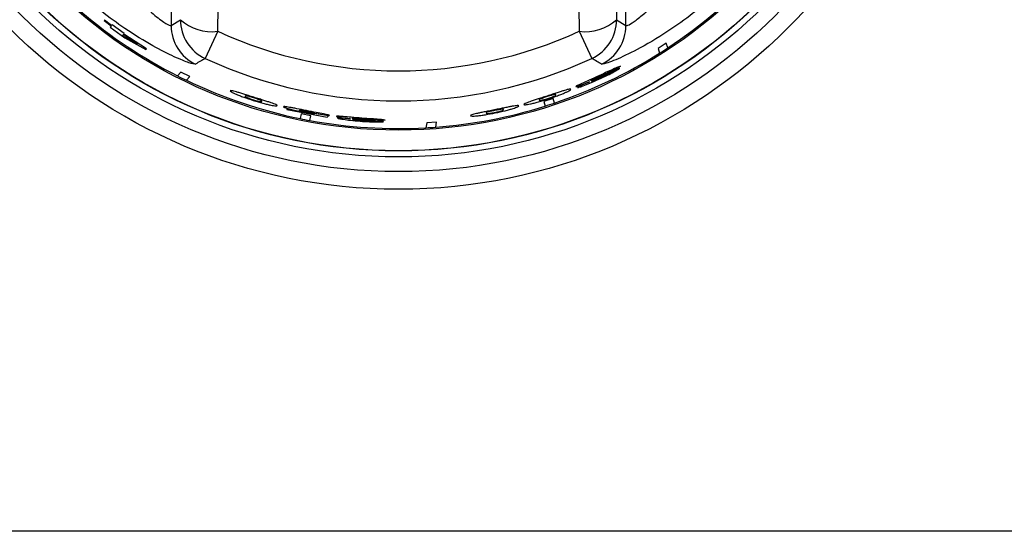
# Model space of a CAD drawing. Units: inches. Extents: x 8.2 to 91.9, y 7.2 to 84.
# Drawn here: x 35.2 to 37.5, y 35.9 to 37.1 of the extents above; entities that cross this region are included whole.
import ezdxf

# ---------------------------------------------------------------- set-up
doc = ezdxf.new("R2010")
doc.units = ezdxf.units.IN
doc.header["$MEASUREMENT"] = 0

msp = doc.modelspace()

# ---------------------------------------------------------------- linework, layer by layer
at = {"color": 7, "linetype": 'Continuous', "lineweight": 25}
for p, q in [((35.5699, 38.8595), (35.5699, 37.0459)), ((36.635, 37.0459), (36.635, 38.8595)), ((35.414, 37.0589), (35.4132, 37.0579)), ((35.4132, 37.0579), (35.4296, 37.0454)), ((35.4305, 37.0464), (35.414, 37.0589)), ((35.4296, 37.0454), (35.4267, 37.0421)), ((35.4314, 37.0475), (35.4305, 37.0464)), ((35.4598, 37.0271), (35.4314, 37.0475)), ((35.5699, 37.0459), (35.5916, 37.0597)), ((36.6133, 37.0597), (36.635, 37.0459)), ((35.4267, 37.0421), (35.4614, 37.0173)), ((35.458, 37.025), (35.4561, 37.0229)), ((35.4561, 37.0229), (35.4908, 37.0031)), ((35.4908, 37.0031), (35.458, 37.025)), ((35.4589, 37.026), (35.4598, 37.0271)), ((35.5119, 36.9914), (35.4589, 37.026)), ((35.679, 37.0327), (35.6497, 36.969)), ((36.5259, 37.0327), (36.5552, 36.969)), ((35.4614, 37.0173), (35.5108, 36.9901)), ((36.7298, 37.0052), (36.7104, 36.9926)), ((36.7335, 36.994), (36.7298, 37.0052)), ((35.5108, 36.9901), (35.5119, 36.9914)), ((36.7104, 36.9926), (36.7141, 36.9815)), ((36.5891, 36.9341), (36.6223, 36.9506)), ((35.5926, 36.9371), (35.5849, 36.9282)), ((35.6134, 36.9269), (35.5926, 36.9371)), ((36.5842, 36.9307), (36.5796, 36.9286)), ((36.5819, 36.9283), (36.5848, 36.9296)), ((36.5872, 36.9322), (36.5842, 36.9307)), ((36.5848, 36.9296), (36.5877, 36.931)), ((36.6204, 36.9462), (36.5871, 36.9297)), ((36.5877, 36.931), (36.5872, 36.9322)), ((35.6057, 36.918), (35.6134, 36.9269)), ((36.5495, 36.9143), (36.5495, 36.9143)), ((36.4646, 36.8756), (36.4425, 36.8685)), ((36.4425, 36.8685), (36.4461, 36.8576)), ((36.4681, 36.8647), (36.4646, 36.8756)), ((35.8411, 36.8508), (35.8408, 36.8494)), ((35.8408, 36.8494), (35.935, 36.8312)), ((35.9021, 36.838), (35.8411, 36.8508)), ((35.8743, 36.8395), (35.8721, 36.8283)), ((35.897, 36.8351), (35.8743, 36.8395)), ((35.8948, 36.8238), (35.897, 36.8351)), ((35.9385, 36.8349), (35.9015, 36.841)), ((35.9046, 36.8394), (35.9021, 36.838)), ((35.9044, 36.8413), (35.941, 36.8354)), ((35.935, 36.8312), (35.9385, 36.8349)), ((35.99, 36.8278), (35.99, 36.8277)), ((36.0284, 36.8253), (36.0233, 36.8256)), ((36.0251, 36.8243), (36.0283, 36.8241)), ((36.0283, 36.8241), (36.0315, 36.8238)), ((36.0317, 36.8251), (36.0284, 36.8253)), ((36.0675, 36.8212), (36.0304, 36.823)), ((36.0315, 36.8238), (36.0317, 36.8251)), ((36.0343, 36.8259), (36.0713, 36.8242)), ((36.1687, 36.8182), (36.1665, 36.8067)), ((36.1918, 36.8198), (36.1687, 36.8182)), ((36.1896, 36.8082), (36.1918, 36.8198)), ((55.1024, 35.8622), (9.1524, 35.8622))]:
    msp.add_line(p, q, dxfattribs=at)
for radius in [1.29, 1.2486, 1.2142, 1.2002, 1.1997, 1.1515]:
    msp.add_circle((36.1024, 37.9527), radius, dxfattribs=at)
for centre, radius, start, end in [((-26.9737, 37.9527), 62.6595, 359.158741, 0.841259), ((99.1786, 37.9527), 62.6595, 179.158741, 180.841259), ((97.4267, 37.9527), 60.8199, 179.158741, 180.841259), ((36.1024, 37.9527), 1.1478, 303.3566, 317.4225), ((36.1024, 37.9527), 1.1478, 229.5775, 243.2005), ((35.67, 37.0461), 0.1002, 180.1064, 244.3832), ((35.6646, 37.1412), 0.1095, 228.1243, 277.5428), ((35.6917, 37.0599), 0.1002, 180.1083, 245.1766), ((36.5402, 37.1412), 0.1095, 262.4572, 311.8757), ((36.5131, 37.0599), 0.1002, 294.8234, 359.8917), ((36.5348, 37.0461), 0.1002, 295.6168, 359.8936), ((36.1024, 37.9527), 1.0127, 245.2849, 294.7151), ((36.1024, 37.9527), 1.1478, 288.5778, 302.2008), ((36.1024, 37.9527), 1.1478, 302.2008, 303.3566), ((36.1024, 37.9527), 1.0829, 245.2849, 294.7151), ((36.1024, 37.9527), 1.1478, 243.2005, 244.3564), ((36.1024, 37.9527), 1.1478, 244.3564, 258.4225), ((36.1024, 37.9527), 1.1478, 287.4222, 288.5778), ((36.1024, 37.9527), 1.1478, 274.3562, 287.4222), ((36.1024, 37.9527), 1.1478, 258.4225, 259.5775), ((36.1024, 37.9527), 1.1478, 259.5775, 273.2011), ((36.1024, 37.9527), 1.1478, 273.2011, 274.3562)]:
    msp.add_arc(centre, radius, start, end, dxfattribs=at)
for points, knots in [([(35.4201, 37.1984), (35.4308, 37.1829), (35.4527, 37.1514), (35.4886, 37.1096), (35.5245, 37.0749), (35.5536, 37.0526), (35.5673, 37.0453), (35.5693, 37.0458), (35.5699, 37.0459)], [0, 0, 0, 0, 0.197107, 0.400689, 0.585501, 0.771861, 0.933476, 1, 1, 1, 1]), ([(36.635, 37.0459), (36.6368, 37.046), (36.6403, 37.0462), (36.6584, 37.0579), (36.686, 37.0801), (36.7319, 37.1248), (36.7644, 37.17), (36.7848, 37.1984)], [0, 0, 0, 0, 0.140103, 0.280069, 0.423224, 0.636659, 1, 1, 1, 1]), ([(35.6267, 36.9558), (35.6232, 36.9561), (35.616, 36.9567), (35.5786, 36.9718), (35.5259, 36.9983), (35.4657, 37.0353), (35.406, 37.0785), (35.3707, 37.1091), (35.3531, 37.1244)], [0, 0, 0, 0, 0.161681, 0.323071, 0.491433, 0.684437, 0.842091, 1, 1, 1, 1]), ([(36.8518, 37.1244), (36.8341, 37.109), (36.7987, 37.0783), (36.7358, 37.0328), (36.6705, 36.9934), (36.6135, 36.9661), (36.5842, 36.9555), (36.5797, 36.9557), (36.5781, 36.9558)], [0, 0, 0, 0, 0.158576, 0.316891, 0.536106, 0.720715, 0.906211, 1, 1, 1, 1]), ([(35.6497, 36.969), (35.646, 36.9669), (35.6383, 36.9625), (35.6307, 36.9581), (35.6267, 36.9558)], [0, 0, 0, 0, 0.48202, 1, 1, 1, 1]), ([(36.5781, 36.9558), (36.5745, 36.9579), (36.5668, 36.9623), (36.5592, 36.9667), (36.5552, 36.969)], [0, 0, 0, 0, 0.48202, 1, 1, 1, 1]), ([(36.6223, 36.9506), (36.6214, 36.9505), (36.62, 36.9503), (36.6142, 36.9479), (36.6101, 36.9461), (36.6081, 36.9452)], [0, 0, 0, 0, 0.499287, 0.74958, 1, 1, 1, 1]), ([(36.5718, 36.9284), (36.564, 36.9249), (36.55, 36.9186), (36.5374, 36.9129), (36.5318, 36.9104)], [0, 0, 0, 0, 0.55482, 1, 1, 1, 1]), ([(36.5796, 36.9286), (36.5755, 36.9267), (36.5685, 36.9235), (36.562, 36.9207), (36.5592, 36.9196)], [0, 0, 0, 0, 0.578695, 1, 1, 1, 1]), ([(36.5613, 36.9187), (36.564, 36.92), (36.5706, 36.9231), (36.5777, 36.9264), (36.5819, 36.9283)], [0, 0, 0, 0, 0.416938, 1, 1, 1, 1]), ([(36.5713, 36.9267), (36.5737, 36.9278), (36.5782, 36.9299), (36.582, 36.9315), (36.5837, 36.9323)], [0, 0, 0, 0, 0.535062, 1, 1, 1, 1]), ([(36.5717, 36.9203), (36.5786, 36.9235), (36.5912, 36.9293), (36.602, 36.9351), (36.607, 36.9377)], [0, 0, 0, 0, 0.5448993, 1, 1, 1, 1]), ([(36.6081, 36.9452), (36.6031, 36.9429), (36.5918, 36.9377), (36.5789, 36.9317), (36.5718, 36.9284)], [0, 0, 0, 0, 0.44491, 1, 1, 1, 1]), ([(36.5871, 36.9297), (36.5869, 36.9295), (36.5866, 36.9292), (36.5849, 36.9282), (36.5836, 36.9275), (36.5829, 36.9271)], [0, 0, 0, 0, 0.499468, 0.74997, 1, 1, 1, 1]), ([(36.5837, 36.9323), (36.5845, 36.9326), (36.586, 36.9332), (36.5882, 36.934), (36.5887, 36.9341), (36.5891, 36.9341)], [0, 0, 0, 0, 0.250846, 0.500635, 1, 1, 1, 1]), ([(36.607, 36.9377), (36.6089, 36.9388), (36.6129, 36.9409), (36.617, 36.9434), (36.6196, 36.9453), (36.6201, 36.9458), (36.6204, 36.9462)], [0, 0, 0, 0, 0.255041, 0.499886, 0.741034, 1, 1, 1, 1]), ([(36.5318, 36.9104), (36.5296, 36.9095), (36.5254, 36.9076), (36.5209, 36.9054), (36.5182, 36.9038), (36.518, 36.9034), (36.5178, 36.9032)], [0, 0, 0, 0, 0.258949, 0.50002, 0.741236, 1, 1, 1, 1]), ([(36.5178, 36.9032), (36.5182, 36.9031), (36.5188, 36.903), (36.5224, 36.9039), (36.525, 36.9048), (36.5264, 36.9053)], [0, 0, 0, 0, 0.49934, 0.749593, 1, 1, 1, 1]), ([(36.5289, 36.9051), (36.5278, 36.9045), (36.5255, 36.9035), (36.5223, 36.9018), (36.522, 36.9013), (36.5217, 36.901)], [0, 0, 0, 0, 0.2539209, 0.5009349, 1, 1, 1, 1]), ([(36.5217, 36.901), (36.5219, 36.901), (36.5223, 36.9008), (36.525, 36.9015), (36.5293, 36.9029), (36.5332, 36.9043), (36.5352, 36.905)], [0, 0, 0, 0, 0.258981, 0.499994, 0.74102, 1, 1, 1, 1]), ([(36.5264, 36.9053), (36.528, 36.9058), (36.5312, 36.907), (36.539, 36.91), (36.5453, 36.9126), (36.5495, 36.9143)], [0, 0, 0, 0, 0.245267, 0.500315, 1, 1, 1, 1]), ([(36.5495, 36.9143), (36.5454, 36.9125), (36.5378, 36.9092), (36.5317, 36.9064), (36.5289, 36.9051)], [0, 0, 0, 0, 0.530588, 1, 1, 1, 1]), ([(36.5352, 36.905), (36.5404, 36.907), (36.552, 36.9115), (36.5647, 36.9172), (36.5717, 36.9203)], [0, 0, 0, 0, 0.445941, 1, 1, 1, 1]), ([(36.5526, 36.9174), (36.5526, 36.9175), (36.5527, 36.9177), (36.5537, 36.9183), (36.5553, 36.9192), (36.5568, 36.9199), (36.5576, 36.9203)], [0, 0, 0, 0, 0.258679, 0.5000332, 0.742426, 1, 1, 1, 1]), ([(36.5592, 36.9196), (36.5582, 36.9192), (36.5561, 36.9184), (36.5541, 36.9176), (36.5528, 36.9173), (36.5527, 36.9174), (36.5526, 36.9174)], [0, 0, 0, 0, 0.255627, 0.499677, 0.736203, 1, 1, 1, 1]), ([(36.5551, 36.9152), (36.5552, 36.9153), (36.5552, 36.9155), (36.5563, 36.9162), (36.5583, 36.9172), (36.5603, 36.9182), (36.5613, 36.9187)], [0, 0, 0, 0, 0.26438, 0.500353, 0.74465, 1, 1, 1, 1]), ([(36.5596, 36.9165), (36.5589, 36.9163), (36.5575, 36.9157), (36.5556, 36.9151), (36.5553, 36.9151), (36.5551, 36.9152)], [0, 0, 0, 0, 0.254282, 0.500961, 1, 1, 1, 1]), ([(36.5576, 36.9203), (36.5596, 36.9213), (36.5637, 36.9233), (36.5687, 36.9255), (36.5713, 36.9267)], [0, 0, 0, 0, 0.467464, 1, 1, 1, 1]), ([(36.5715, 36.9217), (36.5694, 36.9207), (36.5662, 36.9192), (36.5621, 36.9175), (36.5604, 36.9168), (36.5596, 36.9165)], [0, 0, 0, 0, 0.506962, 0.760072, 1, 1, 1, 1]), ([(36.5829, 36.9271), (36.5822, 36.9268), (36.5808, 36.926), (36.5769, 36.9241), (36.5738, 36.9227), (36.5715, 36.9217)], [0, 0, 0, 0, 0.220977, 0.456116, 1, 1, 1, 1]), ([(35.7228, 36.8908), (35.7206, 36.8915), (35.716, 36.8927), (35.7097, 36.8941), (35.7089, 36.8936), (35.7082, 36.8933)], [0, 0, 0, 0, 0.218334, 0.452746, 1, 1, 1, 1]), ([(35.7082, 36.8933), (35.7086, 36.8926), (35.7091, 36.8916), (35.7146, 36.8886), (35.7194, 36.8865), (35.7218, 36.8855)], [0, 0, 0, 0, 0.509163, 0.76385, 1, 1, 1, 1]), ([(35.7218, 36.8855), (35.7243, 36.8844), (35.7295, 36.8822), (35.743, 36.8772), (35.7545, 36.8734), (35.7621, 36.8709)], [0, 0, 0, 0, 0.251195, 0.500826, 1, 1, 1, 1]), ([(35.7635, 36.8782), (35.7593, 36.8795), (35.7513, 36.882), (35.7401, 36.8856), (35.7303, 36.8886), (35.7253, 36.8901), (35.7228, 36.8908)], [0, 0, 0, 0, 0.273537, 0.52308, 0.760634, 1, 1, 1, 1]), ([(35.7483, 36.8811), (35.7469, 36.8813), (35.7436, 36.8818), (35.7435, 36.8812), (35.7434, 36.8808)], [0, 0, 0, 0, 0.407682, 1, 1, 1, 1]), ([(36.4912, 36.8942), (36.4887, 36.8934), (36.4836, 36.8919), (36.4738, 36.8887), (36.4626, 36.8851), (36.4547, 36.8825), (36.4505, 36.8811)], [0, 0, 0, 0, 0.239387, 0.476953, 0.726491, 1, 1, 1, 1]), ([(36.4659, 36.8842), (36.4651, 36.8841), (36.4636, 36.8837), (36.46, 36.8827), (36.4557, 36.8814), (36.4526, 36.8803), (36.4509, 36.8798)], [0, 0, 0, 0, 0.263075, 0.50009, 0.738752, 1, 1, 1, 1]), ([(36.4527, 36.8741), (36.4604, 36.8767), (36.4718, 36.8806), (36.4852, 36.8857), (36.4903, 36.8879), (36.4929, 36.889)], [0, 0, 0, 0, 0.499173, 0.74874, 1, 1, 1, 1]), ([(36.471, 36.8841), (36.4708, 36.8844), (36.4706, 36.885), (36.4673, 36.8845), (36.4659, 36.8842)], [0, 0, 0, 0, 0.592504, 1, 1, 1, 1]), ([(36.467, 36.8809), (36.4682, 36.8815), (36.4712, 36.8832), (36.4711, 36.8837), (36.471, 36.8841)], [0, 0, 0, 0, 0.4077167, 1, 1, 1, 1]), ([(36.506, 36.8969), (36.5054, 36.8972), (36.5044, 36.8976), (36.4981, 36.8962), (36.4934, 36.8948), (36.4912, 36.8942)], [0, 0, 0, 0, 0.5472597, 0.7816711, 1, 1, 1, 1]), ([(36.4929, 36.889), (36.495, 36.89), (36.4994, 36.892), (36.5052, 36.8952), (36.5057, 36.8962), (36.506, 36.8969)], [0, 0, 0, 0, 0.2187532, 0.4533068, 1, 1, 1, 1]), ([(35.7434, 36.8808), (35.7434, 36.8805), (35.7433, 36.8799), (35.7463, 36.8782), (35.7476, 36.8776)], [0, 0, 0, 0, 0.5922989, 1, 1, 1, 1]), ([(35.7476, 36.8776), (35.7484, 36.8772), (35.7498, 36.8766), (35.7533, 36.8753), (35.7576, 36.8738), (35.7607, 36.8728), (35.7624, 36.8723)], [0, 0, 0, 0, 0.262873, 0.500073, 0.738582, 1, 1, 1, 1]), ([(35.7633, 36.8768), (35.7616, 36.8773), (35.7585, 36.8783), (35.7541, 36.8796), (35.7506, 36.8806), (35.7491, 36.8809), (35.7483, 36.8811)], [0, 0, 0, 0, 0.261141, 0.499911, 0.737003, 1, 1, 1, 1]), ([(35.7621, 36.8709), (35.7698, 36.8686), (35.7814, 36.8651), (35.7952, 36.8616), (35.8006, 36.8604), (35.8033, 36.8598)], [0, 0, 0, 0, 0.4991743, 0.7487541, 1, 1, 1, 1]), ([(35.7624, 36.8723), (35.764, 36.8717), (35.7672, 36.8708), (35.7715, 36.8695), (35.7751, 36.8687), (35.7766, 36.8683), (35.7774, 36.8682)], [0, 0, 0, 0, 0.261475, 0.499926, 0.737019, 1, 1, 1, 1]), ([(35.7781, 36.8717), (35.7773, 36.872), (35.7759, 36.8726), (35.7724, 36.8739), (35.7681, 36.8753), (35.7649, 36.8763), (35.7633, 36.8768)], [0, 0, 0, 0, 0.263027, 0.500087, 0.738726, 1, 1, 1, 1]), ([(35.8044, 36.8652), (35.8019, 36.866), (35.7969, 36.8677), (35.787, 36.8708), (35.7757, 36.8743), (35.7677, 36.8769), (35.7635, 36.8782)], [0, 0, 0, 0, 0.239336, 0.476879, 0.726433, 1, 1, 1, 1]), ([(35.7774, 36.8682), (35.7788, 36.868), (35.7821, 36.8676), (35.7823, 36.8682), (35.7823, 36.8686)], [0, 0, 0, 0, 0.407367, 1, 1, 1, 1]), ([(35.7823, 36.8686), (35.7824, 36.8689), (35.7825, 36.8695), (35.7794, 36.8711), (35.7781, 36.8717)], [0, 0, 0, 0, 0.5926765, 1, 1, 1, 1]), ([(35.8033, 36.8598), (35.8056, 36.8594), (35.8103, 36.8585), (35.8168, 36.8577), (35.8177, 36.8583), (35.8183, 36.8586)], [0, 0, 0, 0, 0.218756, 0.45331, 1, 1, 1, 1]), ([(35.8183, 36.8586), (35.8179, 36.8593), (35.8173, 36.8602), (35.8112, 36.8628), (35.8066, 36.8644), (35.8044, 36.8652)], [0, 0, 0, 0, 0.5472567, 0.7816687, 1, 1, 1, 1]), ([(36.3843, 36.8581), (36.3836, 36.8584), (36.3826, 36.8589), (36.3761, 36.8582), (36.3713, 36.8574), (36.369, 36.857)], [0, 0, 0, 0, 0.547257, 0.781669, 1, 1, 1, 1]), ([(36.4098, 36.8678), (36.4077, 36.867), (36.4031, 36.8653), (36.3972, 36.8628), (36.3966, 36.8618), (36.3963, 36.8612)], [0, 0, 0, 0, 0.218336, 0.452749, 1, 1, 1, 1]), ([(36.3963, 36.8612), (36.3969, 36.8609), (36.3978, 36.8604), (36.404, 36.8611), (36.4091, 36.8621), (36.4115, 36.8626)], [0, 0, 0, 0, 0.5091629, 0.763849, 1, 1, 1, 1]), ([(36.4505, 36.8811), (36.4463, 36.8798), (36.4383, 36.8772), (36.4271, 36.8736), (36.4173, 36.8704), (36.4123, 36.8686), (36.4098, 36.8678)], [0, 0, 0, 0, 0.27351, 0.523048, 0.760613, 1, 1, 1, 1]), ([(36.4115, 36.8626), (36.4142, 36.8632), (36.4197, 36.8645), (36.4335, 36.8681), (36.4451, 36.8717), (36.4527, 36.8741)], [0, 0, 0, 0, 0.25122, 0.500827, 1, 1, 1, 1]), ([(36.4361, 36.8746), (36.4349, 36.8739), (36.4319, 36.8724), (36.4321, 36.8718), (36.4322, 36.8715)], [0, 0, 0, 0, 0.407686, 1, 1, 1, 1]), ([(36.4322, 36.8715), (36.4323, 36.8711), (36.4325, 36.8706), (36.4359, 36.871), (36.4372, 36.8712)], [0, 0, 0, 0, 0.592295, 1, 1, 1, 1]), ([(36.4509, 36.8798), (36.4493, 36.8793), (36.4461, 36.8782), (36.4418, 36.8768), (36.4384, 36.8755), (36.4369, 36.8749), (36.4361, 36.8746)], [0, 0, 0, 0, 0.261163, 0.49991, 0.736955, 1, 1, 1, 1]), ([(36.4372, 36.8712), (36.4381, 36.8714), (36.4396, 36.8717), (36.4432, 36.8726), (36.4475, 36.8739), (36.4507, 36.8749), (36.4523, 36.8754)], [0, 0, 0, 0, 0.262922, 0.500075, 0.738559, 1, 1, 1, 1]), ([(36.4523, 36.8754), (36.454, 36.876), (36.4571, 36.877), (36.4614, 36.8785), (36.4648, 36.8799), (36.4663, 36.8805), (36.467, 36.8809)], [0, 0, 0, 0, 0.261449, 0.499923, 0.73697, 1, 1, 1, 1]), ([(35.8473, 36.8546), (35.845, 36.855), (35.8404, 36.8558), (35.8346, 36.8565), (35.8337, 36.8562), (35.8332, 36.856)], [0, 0, 0, 0, 0.248003, 0.500535, 1, 1, 1, 1]), ([(35.8332, 36.856), (35.8335, 36.8556), (35.834, 36.855), (35.8384, 36.8533), (35.842, 36.8522), (35.8437, 36.8517)], [0, 0, 0, 0, 0.499587, 0.753375, 1, 1, 1, 1]), ([(35.8437, 36.8517), (35.8457, 36.8511), (35.8496, 36.85), (35.8595, 36.8474), (35.8678, 36.8457), (35.8733, 36.8445)], [0, 0, 0, 0, 0.251091, 0.500768, 1, 1, 1, 1]), ([(35.8866, 36.8469), (35.879, 36.8484), (35.868, 36.8506), (35.8549, 36.8532), (35.8498, 36.8541), (35.8473, 36.8546)], [0, 0, 0, 0, 0.539902, 0.775451, 1, 1, 1, 1]), ([(35.8703, 36.8476), (35.8704, 36.8477), (35.8707, 36.8479), (35.8727, 36.8478), (35.8743, 36.8476), (35.8751, 36.8475)], [0, 0, 0, 0, 0.508491, 0.762657, 1, 1, 1, 1]), ([(35.8741, 36.8459), (35.873, 36.8463), (35.8704, 36.8471), (35.8703, 36.8474), (35.8703, 36.8476)], [0, 0, 0, 0, 0.448047, 1, 1, 1, 1]), ([(35.8733, 36.8445), (35.8766, 36.8438), (35.883, 36.8425), (35.8888, 36.8415), (35.8916, 36.8411)], [0, 0, 0, 0, 0.522936, 1, 1, 1, 1]), ([(35.8855, 36.8434), (35.8844, 36.8436), (35.8822, 36.844), (35.879, 36.8447), (35.8763, 36.8454), (35.8749, 36.8457), (35.8741, 36.8459)], [0, 0, 0, 0, 0.2608724, 0.5001362, 0.7431442, 1, 1, 1, 1]), ([(35.8751, 36.8475), (35.876, 36.8473), (35.8778, 36.8471), (35.8823, 36.8463), (35.8861, 36.8456), (35.8887, 36.8451)], [0, 0, 0, 0, 0.251958, 0.500769, 1, 1, 1, 1]), ([(35.8963, 36.8415), (35.8947, 36.8417), (35.8914, 36.8422), (35.8876, 36.843), (35.8855, 36.8434)], [0, 0, 0, 0, 0.460897, 1, 1, 1, 1]), ([(35.9268, 36.8392), (35.9212, 36.8403), (35.9088, 36.8427), (35.8945, 36.8454), (35.8866, 36.8469)], [0, 0, 0, 0, 0.443497, 1, 1, 1, 1]), ([(35.8887, 36.8451), (35.8907, 36.8447), (35.8938, 36.8441), (35.8975, 36.8433), (35.899, 36.843), (35.8998, 36.8428)], [0, 0, 0, 0, 0.499371, 0.748517, 1, 1, 1, 1]), ([(35.8916, 36.8411), (35.8942, 36.8407), (35.8993, 36.8399), (35.9028, 36.8395), (35.9046, 36.8394)], [0, 0, 0, 0, 0.488023, 1, 1, 1, 1]), ([(35.9015, 36.841), (35.9011, 36.841), (35.9004, 36.841), (35.8983, 36.8412), (35.897, 36.8414), (35.8963, 36.8415)], [0, 0, 0, 0, 0.499445, 0.748915, 1, 1, 1, 1]), ([(35.8998, 36.8428), (35.9005, 36.8426), (35.9018, 36.8423), (35.9037, 36.8418), (35.9041, 36.8415), (35.9044, 36.8413)], [0, 0, 0, 0, 0.237016, 0.47695, 1, 1, 1, 1]), ([(35.941, 36.8354), (35.9404, 36.8358), (35.9394, 36.8364), (35.9334, 36.8379), (35.929, 36.8388), (35.9268, 36.8392)], [0, 0, 0, 0, 0.499151, 0.748223, 1, 1, 1, 1]), ([(36.2852, 36.8399), (36.283, 36.8394), (36.2783, 36.8383), (36.2722, 36.8364), (36.2717, 36.8356), (36.2713, 36.835)], [0, 0, 0, 0, 0.218331, 0.452739, 1, 1, 1, 1]), ([(36.327, 36.8486), (36.3227, 36.8477), (36.3144, 36.8461), (36.3029, 36.8437), (36.2929, 36.8417), (36.2878, 36.8405), (36.2852, 36.8399)], [0, 0, 0, 0, 0.273537, 0.52308, 0.760634, 1, 1, 1, 1]), ([(36.2869, 36.8347), (36.2897, 36.835), (36.2952, 36.8356), (36.3095, 36.8378), (36.3213, 36.84), (36.3292, 36.8416)], [0, 0, 0, 0, 0.251209, 0.500826, 1, 1, 1, 1]), ([(36.3122, 36.8437), (36.3109, 36.8433), (36.3078, 36.8421), (36.308, 36.8415), (36.3081, 36.8412)], [0, 0, 0, 0, 0.407682, 1, 1, 1, 1]), ([(36.3081, 36.8412), (36.3082, 36.8408), (36.3084, 36.8402), (36.3119, 36.8403), (36.3133, 36.8403)], [0, 0, 0, 0, 0.5922989, 1, 1, 1, 1]), ([(36.3274, 36.8473), (36.3257, 36.8469), (36.3225, 36.8463), (36.3181, 36.8453), (36.3145, 36.8444), (36.313, 36.844), (36.3122, 36.8437)], [0, 0, 0, 0, 0.261163, 0.49991, 0.736955, 1, 1, 1, 1]), ([(36.3133, 36.8403), (36.3141, 36.8404), (36.3157, 36.8406), (36.3194, 36.8411), (36.3239, 36.8419), (36.3271, 36.8425), (36.3288, 36.8429)], [0, 0, 0, 0, 0.262922, 0.500075, 0.73856, 1, 1, 1, 1]), ([(36.369, 36.857), (36.3664, 36.8565), (36.3612, 36.8556), (36.351, 36.8535), (36.3395, 36.8512), (36.3313, 36.8495), (36.327, 36.8486)], [0, 0, 0, 0, 0.239351, 0.476899, 0.726448, 1, 1, 1, 1]), ([(36.3429, 36.85), (36.342, 36.8499), (36.3404, 36.8497), (36.3368, 36.8491), (36.3323, 36.8483), (36.3291, 36.8476), (36.3274, 36.8473)], [0, 0, 0, 0, 0.263026, 0.500088, 0.73875, 1, 1, 1, 1]), ([(36.3288, 36.8429), (36.3305, 36.8432), (36.3338, 36.8439), (36.3381, 36.8449), (36.3417, 36.8459), (36.3432, 36.8464), (36.344, 36.8466)], [0, 0, 0, 0, 0.261451, 0.499925, 0.737019, 1, 1, 1, 1]), ([(36.3292, 36.8416), (36.3371, 36.8433), (36.3489, 36.8458), (36.3627, 36.8494), (36.368, 36.851), (36.3707, 36.8518)], [0, 0, 0, 0, 0.499174, 0.748753, 1, 1, 1, 1]), ([(36.3481, 36.8493), (36.3479, 36.8497), (36.3477, 36.8502), (36.3443, 36.8501), (36.3429, 36.85)], [0, 0, 0, 0, 0.5926765, 1, 1, 1, 1]), ([(36.344, 36.8466), (36.3452, 36.8471), (36.3483, 36.8484), (36.3482, 36.849), (36.3481, 36.8493)], [0, 0, 0, 0, 0.407367, 1, 1, 1, 1]), ([(36.3707, 36.8518), (36.3729, 36.8526), (36.3775, 36.854), (36.3834, 36.8565), (36.384, 36.8574), (36.3843, 36.8581)], [0, 0, 0, 0, 0.218756, 0.45331, 1, 1, 1, 1]), ([(35.9727, 36.833), (35.9703, 36.8332), (35.9657, 36.8335), (35.9607, 36.8338), (35.9575, 36.8338), (35.9572, 36.8335), (35.957, 36.8334)], [0, 0, 0, 0, 0.258949, 0.50002, 0.741236, 1, 1, 1, 1]), ([(35.957, 36.8334), (35.9572, 36.8331), (35.9577, 36.8327), (35.9613, 36.8318), (35.964, 36.8313), (35.9654, 36.8311)], [0, 0, 0, 0, 0.49934, 0.749602, 1, 1, 1, 1]), ([(35.9676, 36.8297), (35.9663, 36.8298), (35.9638, 36.8299), (35.9602, 36.83), (35.9597, 36.8298), (35.9593, 36.8296)], [0, 0, 0, 0, 0.253911, 0.500933, 1, 1, 1, 1]), ([(35.9593, 36.8296), (35.9594, 36.8295), (35.9597, 36.8291), (35.9624, 36.8284), (35.9668, 36.8275), (35.9709, 36.8269), (35.973, 36.8266)], [0, 0, 0, 0, 0.258981, 0.499994, 0.74102, 1, 1, 1, 1]), ([(35.9654, 36.8311), (35.9671, 36.8308), (35.9705, 36.8302), (35.9787, 36.8291), (35.9855, 36.8283), (35.99, 36.8278)], [0, 0, 0, 0, 0.2452911, 0.500316, 1, 1, 1, 1]), ([(35.99, 36.8277), (35.9856, 36.8282), (35.9773, 36.8289), (35.9707, 36.8294), (35.9676, 36.8297)], [0, 0, 0, 0, 0.530588, 1, 1, 1, 1]), ([(36.0164, 36.8293), (36.0079, 36.83), (35.9926, 36.8312), (35.9788, 36.8324), (35.9727, 36.833)], [0, 0, 0, 0, 0.554881, 1, 1, 1, 1]), ([(35.973, 36.8266), (35.9785, 36.8258), (35.9909, 36.8241), (36.0047, 36.8229), (36.0124, 36.8222)], [0, 0, 0, 0, 0.445961, 1, 1, 1, 1]), ([(35.9942, 36.829), (35.9943, 36.8291), (35.9945, 36.8292), (35.9956, 36.8292), (35.9974, 36.8292), (35.9992, 36.8291), (36.0001, 36.8291)], [0, 0, 0, 0, 0.258679, 0.500033, 0.742426, 1, 1, 1, 1]), ([(36.0011, 36.8277), (36, 36.8278), (35.9978, 36.8281), (35.9956, 36.8285), (35.9944, 36.8288), (35.9943, 36.8289), (35.9942, 36.829)], [0, 0, 0, 0, 0.2556268, 0.499677, 0.7362026, 1, 1, 1, 1]), ([(35.9954, 36.8258), (35.9954, 36.8259), (35.9956, 36.826), (35.9969, 36.8261), (35.9991, 36.826), (36.0013, 36.8259), (36.0024, 36.8259)], [0, 0, 0, 0, 0.26438, 0.500353, 0.74465, 1, 1, 1, 1]), ([(35.9999, 36.8248), (35.9992, 36.8249), (35.9977, 36.8251), (35.9958, 36.8255), (35.9955, 36.8257), (35.9954, 36.8258)], [0, 0, 0, 0, 0.254258, 0.500959, 1, 1, 1, 1]), ([(36.0129, 36.8235), (36.0106, 36.8237), (36.0071, 36.824), (36.0027, 36.8245), (36.0008, 36.8247), (35.9999, 36.8248)], [0, 0, 0, 0, 0.499823, 0.756243, 1, 1, 1, 1]), ([(36.0001, 36.8291), (36.0022, 36.829), (36.0068, 36.8287), (36.0123, 36.8283), (36.0151, 36.8281)], [0, 0, 0, 0, 0.467464, 1, 1, 1, 1]), ([(36.0233, 36.8256), (36.0188, 36.826), (36.0111, 36.8265), (36.004, 36.8273), (36.0011, 36.8277)], [0, 0, 0, 0, 0.578695, 1, 1, 1, 1]), ([(36.0024, 36.8259), (36.0055, 36.8257), (36.0127, 36.8252), (36.0206, 36.8246), (36.0251, 36.8243)], [0, 0, 0, 0, 0.416937, 1, 1, 1, 1]), ([(36.0124, 36.8222), (36.0199, 36.8217), (36.0338, 36.8207), (36.046, 36.8204), (36.0516, 36.8203)], [0, 0, 0, 0, 0.54492, 1, 1, 1, 1]), ([(36.0255, 36.8228), (36.0247, 36.8228), (36.023, 36.8228), (36.0188, 36.8231), (36.0153, 36.8233), (36.0129, 36.8235)], [0, 0, 0, 0, 0.220882, 0.455979, 1, 1, 1, 1]), ([(36.0151, 36.8281), (36.0178, 36.8279), (36.0226, 36.8275), (36.0267, 36.8271), (36.0287, 36.8269)], [0, 0, 0, 0, 0.535062, 1, 1, 1, 1]), ([(36.0562, 36.8264), (36.0507, 36.8268), (36.0384, 36.8277), (36.0242, 36.8287), (36.0164, 36.8293)], [0, 0, 0, 0, 0.444929, 1, 1, 1, 1]), ([(36.0304, 36.823), (36.0301, 36.8229), (36.0297, 36.8228), (36.0277, 36.8227), (36.0262, 36.8227), (36.0255, 36.8228)], [0, 0, 0, 0, 0.499467, 0.749945, 1, 1, 1, 1]), ([(36.0287, 36.8269), (36.0295, 36.8268), (36.0311, 36.8266), (36.0334, 36.8262), (36.0339, 36.826), (36.0343, 36.8259)], [0, 0, 0, 0, 0.250796, 0.500631, 1, 1, 1, 1]), ([(36.0516, 36.8203), (36.0539, 36.8203), (36.0583, 36.8203), (36.0632, 36.8205), (36.0664, 36.8208), (36.0671, 36.8211), (36.0675, 36.8212)], [0, 0, 0, 0, 0.255024, 0.499885, 0.741006, 1, 1, 1, 1]), ([(36.0713, 36.8242), (36.0705, 36.8246), (36.0692, 36.8251), (36.0629, 36.8258), (36.0584, 36.8262), (36.0562, 36.8264)], [0, 0, 0, 0, 0.499287, 0.74957, 1, 1, 1, 1]), ([(36.2713, 36.835), (36.2719, 36.8346), (36.2728, 36.834), (36.2791, 36.834), (36.2844, 36.8345), (36.2869, 36.8347)], [0, 0, 0, 0, 0.509163, 0.763847, 1, 1, 1, 1])]:
    msp.add_open_spline(points, degree=3, knots=knots, dxfattribs=at)

doc.saveas('drawing.dxf')
